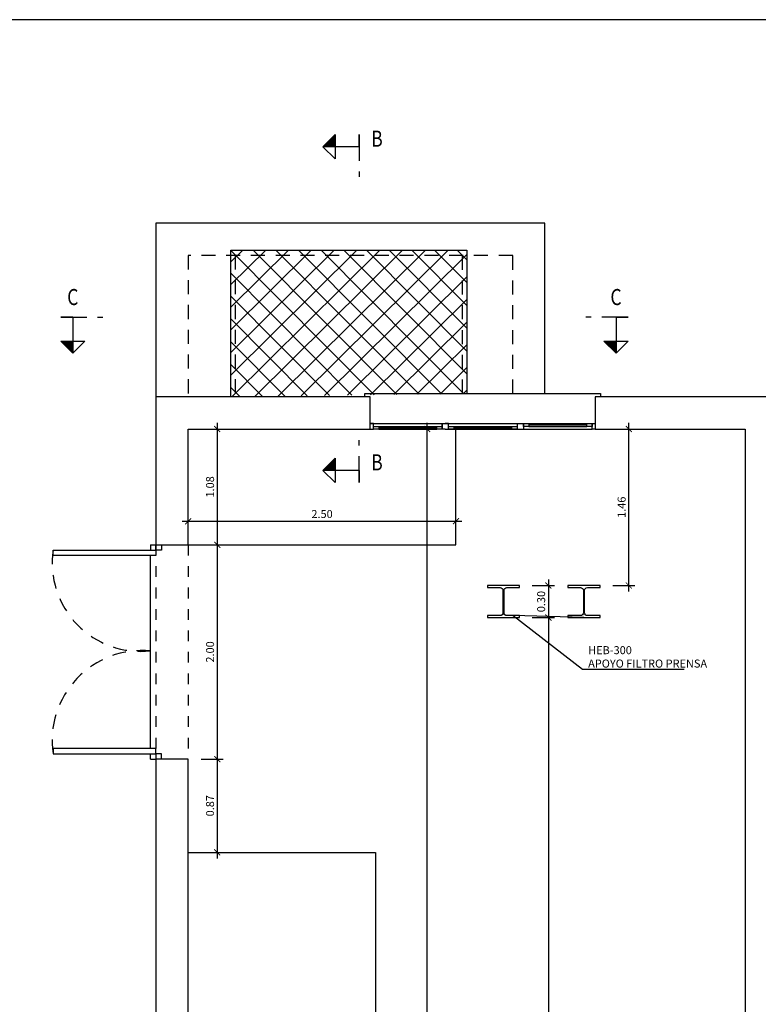
# Model space of a CAD drawing. Units: metres. Extents: x 54 to 155, y -17 to 25.
# Drawn here: x 64 to 71, y -6 to 3 of the extents above; entities that cross this region are included whole.
import ezdxf
from ezdxf import colors
from ezdxf.entities.mleader import LeaderData, LeaderLine
from ezdxf.enums import TextEntityAlignment as Align
from ezdxf.math import Vec2, Vec3

# ---------------------------------------------------------------- set-up
doc = ezdxf.new("R2010")
doc.units = ezdxf.units.M
doc.header["$LTSCALE"] = 0.2625
for name, pattern in [('HIDDEN', [0.375, 0.25, -0.125]), ('TRAZO_Y_PUNTO', [1, 0.5, -0.25, 0, -0.25]), ('TRAZOS', [0.75, 0.5, -0.25])]:
    doc.linetypes.add(name, pattern=pattern)
doc.layers.get('Defpoints').update_dxf_attribs({"color": 1})
doc.layers.add('00 ELEMENTOS', color=1, linetype='Continuous')
doc.layers.add('EQUIPOS', color=1, linetype='Continuous')
doc.styles.add('acotacion', font='simplex.shx', dxfattribs={"width": 0.8})
doc.styles.add('cotas', font='simplex.shx', dxfattribs={"width": 0.8, "height": 0.075})
doc.dimstyles.new('1-75 Standard', dxfattribs={"dimscale": 0.075, "dimtxt": 1, "dimasz": 0.75, "dimexe": 0.75, "dimexo": 1.5, "dimgap": 0.4, "dimtad": 1, "dimzin": 0, "dimdsep": 46, "dimtxsty": 'acotacion', "dimblk": 'ARCHTICK', "dimcen": 1, "dimdle": 0.75, "dimclrd": 1, "dimclre": 1, "dimclrt": 1, "dimazin": 0, "dimtfac": 1, "dimtix": 1, "dimtofl": 0, "dimtmove": 2, "dimatfit": 3, "dimfxl": 2, "dimfxlon": 1, "dimtfill": 1, "dimtolj": 1, "dimtzin": 0, "dimarcsym": 0})

# ---------------------------------------------------------------- blocks, each defined once
blk = doc.blocks.new('_ArchTick')
at = {"color": 0, "linetype": 'ByBlock', "const_width": 0.15}
blk.add_lwpolyline([(-0.5, -0.5), (0.5, 0.5)], dxfattribs=at)
blk = doc.blocks.new('*D140')
at = {"color": 1, "lineweight": -2}
for p, q in [((66.0185, -1.084), (66.2247, -1.084)), ((66.1685, -1.0278), (66.1685, -2.2203)), ((66.0185, -2.164), (66.2247, -2.164))]:
    blk.add_line(p, q, dxfattribs=at)
at = {"layer": 'Defpoints', "color": 0}
for p in [(65.8964, -1.084), (65.8964, -2.164), (66.1685, -2.164)]:
    blk.add_point(p, dxfattribs=at)
at = {"color": 1, "lineweight": -2, "xscale": 0.05624999999999999, "yscale": 0.05624999999999999, "zscale": 0.05624999999999999}
for p, rotation in [((66.1685, -1.084), 90), ((66.1685, -2.164), 270)]:
    blk.add_blockref('_ArchTick', p, dxfattribs=dict(at, rotation=rotation))
at = {"color": 1, "insert": (66.101, -1.624), "char_height": 0.075, "attachment_point": 5, "rotation": 90, "style": 'acotacion', "bg_fill": 3, "box_fill_scale": 1.1, "bg_fill_color": 256, "bg_fill_true_color": 13158600, "bg_fill_transparency": 0}
blk.add_mtext('\\A1;1.08', dxfattribs=at)
blk = doc.blocks.new('*D141')
at = {"color": 1, "lineweight": -2}
for p, q in [((66.1685, -2.1078), (66.1685, -4.2203)), ((66.0185, -2.164), (66.2247, -2.164)), ((66.0185, -4.164), (66.2247, -4.164))]:
    blk.add_line(p, q, dxfattribs=at)
at = {"layer": 'Defpoints', "color": 0}
for p in [(65.8964, -2.164), (65.8964, -4.164), (66.1685, -4.164)]:
    blk.add_point(p, dxfattribs=at)
at = {"color": 1, "lineweight": -2, "xscale": 0.05624999999999999, "yscale": 0.05624999999999999, "zscale": 0.05624999999999999}
for p, rotation in [((66.1685, -2.164), 90), ((66.1685, -4.164), 270)]:
    blk.add_blockref('_ArchTick', p, dxfattribs=dict(at, rotation=rotation))
at = {"color": 1, "insert": (66.101, -3.164), "char_height": 0.075, "attachment_point": 5, "rotation": 90, "style": 'acotacion', "bg_fill": 3, "box_fill_scale": 1.1, "bg_fill_color": 256, "bg_fill_true_color": 13158600, "bg_fill_transparency": 0}
blk.add_mtext('\\A1;2.00', dxfattribs=at)
blk = doc.blocks.new('*D142')
at = {"color": 1, "lineweight": -2}
for p, q in [((66.1685, -4.1078), (66.1685, -5.0903)), ((66.0185, -4.164), (66.2247, -4.164)), ((66.0185, -5.034), (66.2247, -5.034))]:
    blk.add_line(p, q, dxfattribs=at)
at = {"layer": 'Defpoints', "color": 0}
for p in [(65.8964, -4.164), (65.8964, -5.034), (66.1685, -5.034)]:
    blk.add_point(p, dxfattribs=at)
at = {"color": 1, "lineweight": -2, "xscale": 0.05624999999999999, "yscale": 0.05624999999999999, "zscale": 0.05624999999999999}
for p, rotation in [((66.1685, -4.164), 90), ((66.1685, -5.034), 270)]:
    blk.add_blockref('_ArchTick', p, dxfattribs=dict(at, rotation=rotation))
at = {"color": 1, "insert": (66.101, -4.599), "char_height": 0.075, "attachment_point": 5, "rotation": 90, "style": 'acotacion', "bg_fill": 3, "box_fill_scale": 1.1, "bg_fill_color": 256, "bg_fill_true_color": 13158600, "bg_fill_transparency": 0}
blk.add_mtext('\\A1;0.87', dxfattribs=at)
blk = doc.blocks.new('*D143')
at = {"color": 1, "lineweight": -2}
for p, q in [((65.8964, -2.0515), (65.8964, -1.8883)), ((68.3964, -2.0515), (68.3964, -1.8883)), ((65.8401, -1.9445), (68.4526, -1.9445))]:
    blk.add_line(p, q, dxfattribs=at)
at = {"layer": 'Defpoints', "color": 0}
for p in [(68.3964, -1.9445), (65.8964, -2.164), (68.3964, -2.164)]:
    blk.add_point(p, dxfattribs=at)
at = {"color": 1, "lineweight": -2, "xscale": 0.05624999999999999, "yscale": 0.05624999999999999, "zscale": 0.05624999999999999, "rotation": 180}
blk.add_blockref('_ArchTick', (65.8964, -1.9445), dxfattribs=at)
at = {"color": 1, "lineweight": -2, "xscale": 0.05624999999999999, "yscale": 0.05624999999999999, "zscale": 0.05624999999999999}
blk.add_blockref('_ArchTick', (68.3964, -1.9445), dxfattribs=at)
at = {"color": 1, "insert": (67.1464, -1.877), "char_height": 0.075, "attachment_point": 5, "style": 'acotacion', "bg_fill": 3, "box_fill_scale": 1.1, "bg_fill_color": 256, "bg_fill_true_color": 13158600, "bg_fill_transparency": 0}
blk.add_mtext('\\A1;2.50', dxfattribs=at)
blk = doc.blocks.new('*D144')
at = {"color": 1, "lineweight": -2}
for p, q in [((68.2783, -1.084), (68.0721, -1.084)), ((68.1283, -14.8103), (68.1283, -1.0278)), ((68.2783, -14.754), (68.0721, -14.754))]:
    blk.add_line(p, q, dxfattribs=at)
at = {"layer": 'Defpoints', "color": 0}
for p in [(68.1283, -1.084), (71.0964, -1.084), (70.1897, -14.754)]:
    blk.add_point(p, dxfattribs=at)
at = {"color": 1, "lineweight": -2, "xscale": 0.05624999999999999, "yscale": 0.05624999999999999, "zscale": 0.05624999999999999}
for p, rotation in [((68.1283, -1.084), 90), ((68.1283, -14.754), 270)]:
    blk.add_blockref('_ArchTick', p, dxfattribs=dict(at, rotation=rotation))
at = {"color": 1, "insert": (68.0608, -7.919), "char_height": 0.075, "attachment_point": 5, "rotation": 90, "style": 'acotacion', "bg_fill": 3, "box_fill_scale": 1.1, "bg_fill_color": 256, "bg_fill_true_color": 13158600, "bg_fill_transparency": 0}
blk.add_mtext('\\A1;13.67', dxfattribs=at)
blk = doc.blocks.new('*D145')
at = {"color": 1, "lineweight": -2}
for p, q in [((69.8598, -1.084), (70.066, -1.084)), ((70.0098, -2.6003), (70.0098, -1.0278)), ((69.8598, -2.544), (70.066, -2.544))]:
    blk.add_line(p, q, dxfattribs=at)
at = {"layer": 'Defpoints', "color": 0}
for p in [(68.8399, -1.084), (70.0098, -1.084), (69.5909, -2.544)]:
    blk.add_point(p, dxfattribs=at)
at = {"color": 1, "lineweight": -2, "xscale": 0.05624999999999999, "yscale": 0.05624999999999999, "zscale": 0.05624999999999999}
for p, rotation in [((70.0098, -1.084), 90), ((70.0098, -2.544), 270)]:
    blk.add_blockref('_ArchTick', p, dxfattribs=dict(at, rotation=rotation))
at = {"color": 1, "insert": (69.9423, -1.814), "char_height": 0.075, "attachment_point": 5, "rotation": 90, "style": 'acotacion', "bg_fill": 3, "box_fill_scale": 1.1, "bg_fill_color": 256, "bg_fill_true_color": 13158600, "bg_fill_transparency": 0}
blk.add_mtext('\\A1;1.46', dxfattribs=at)
blk = doc.blocks.new('*D146')
at = {"color": 1, "lineweight": -2}
for p, q in [((69.1088, -2.844), (69.315, -2.844)), ((69.2588, -2.7878), (69.2588, -12.6003)), ((69.1088, -12.544), (69.315, -12.544))]:
    blk.add_line(p, q, dxfattribs=at)
at = {"layer": 'Defpoints', "color": 0}
for p in [(68.8399, -2.844), (68.9899, -12.544), (69.2588, -12.544)]:
    blk.add_point(p, dxfattribs=at)
at = {"color": 1, "lineweight": -2, "xscale": 0.05624999999999999, "yscale": 0.05624999999999999, "zscale": 0.05624999999999999}
for p, rotation in [((69.2588, -2.844), 90), ((69.2588, -12.544), 270)]:
    blk.add_blockref('_ArchTick', p, dxfattribs=dict(at, rotation=rotation))
at = {"color": 1, "insert": (69.1913, -7.694), "char_height": 0.075, "attachment_point": 5, "rotation": 90, "style": 'acotacion', "bg_fill": 3, "box_fill_scale": 1.1, "bg_fill_color": 256, "bg_fill_true_color": 13158600, "bg_fill_transparency": 0}
blk.add_mtext('\\A1;9.70', dxfattribs=at)
blk = doc.blocks.new('*D147')
at = {"color": 1, "lineweight": -2}
for p, q in [((69.1088, -2.544), (69.315, -2.544)), ((69.2588, -2.4878), (69.2588, -2.9003)), ((69.1088, -2.844), (69.315, -2.844))]:
    blk.add_line(p, q, dxfattribs=at)
at = {"layer": 'Defpoints', "color": 0}
for p in [(68.8399, -2.544), (68.9899, -2.844), (69.2588, -2.844)]:
    blk.add_point(p, dxfattribs=at)
at = {"color": 1, "lineweight": -2, "xscale": 0.05624999999999999, "yscale": 0.05624999999999999, "zscale": 0.05624999999999999}
for p, rotation in [((69.2588, -2.544), 90), ((69.2588, -2.844), 270)]:
    blk.add_blockref('_ArchTick', p, dxfattribs=dict(at, rotation=rotation))
at = {"color": 1, "insert": (69.1913, -2.694), "char_height": 0.075, "attachment_point": 5, "rotation": 90, "style": 'acotacion', "bg_fill": 3, "box_fill_scale": 1.1, "bg_fill_color": 256, "bg_fill_true_color": 13158600, "bg_fill_transparency": 0}
blk.add_mtext('\\A1;0.30', dxfattribs=at)
blk = doc.blocks.new('_None')
blk = doc.blocks.new('heb300')
at = {"layer": 'EQUIPOS'}
blk.add_lwpolyline([(-0.15, -0.15), (0.15, -0.15), (0.15, -0.131), (0.0325, -0.131, -0.414214), (0.0055, -0.104), (0.0055, 0.104, -0.414214), (0.0325, 0.131), (0.15, 0.131), (0.15, 0.15), (-0.15, 0.15), (-0.15, 0.131), (-0.0325, 0.131, -0.414214), (-0.0055, 0.104), (-0.0055, -0.104, -0.414214), (-0.0325, -0.131), (-0.15, -0.131)], format="xyb", close=True, dxfattribs=at)

msp = doc.modelspace()

# ---------------------------------------------------------------- hatches: boundary and pattern name
at = {"layer": '00 ELEMENTOS', "lineweight": -2}
h = msp.add_hatch(dxfattribs=at)
h.set_pattern_fill('ANSI37', color=252, scale=1.2, angle=89.78166, style=0)
h.set_pattern_definition([(134.78166, (-18.36036, 38.18697), (-0.10646944, -0.10566105), []), (224.78166, (-18.36036, 38.18697), (0.10566105, -0.10646944), [])])
h.paths.add_polyline_path([(66.2964, -0.784), (66.2964, 0.586), (68.4964, 0.586), (68.4964, -0.754)])

# ---------------------------------------------------------------- linework, layer by layer
at = {"color": 6, "linetype": 'Continuous'}
for p, q in [((67.4925, 1.55), (67.4925, 1.6625)), ((67.4925, 1.6625), (67.4925, 1.55)), ((67.4925, 1.55), (67.2675, 1.55)), ((64.82, -0.04), (64.7075, -0.04)), ((64.7075, -0.04), (64.82, -0.04)), ((64.82, -0.04), (64.82, -0.265)), ((69.89, -0.04), (70.0025, -0.04)), ((70.0025, -0.04), (69.89, -0.04)), ((69.89, -0.04), (69.89, -0.265)), ((67.4925, -1.47), (67.2675, -1.47)), ((67.4925, -1.47), (67.4925, -1.5825)), ((67.4925, -1.5825), (67.4925, -1.47))]:
    msp.add_line(p, q, dxfattribs=at)
at = {"color": 6, "linetype": 'TRAZO_Y_PUNTO'}
for p, q in [((67.4925, 1.55), (67.4925, 1.2688)), ((64.82, -0.04), (65.1013, -0.04)), ((69.89, -0.04), (69.6088, -0.04)), ((67.4925, -1.47), (67.4925, -1.1887))]:
    msp.add_line(p, q, dxfattribs=at)
at = {"color": 1, "linetype": 'TRAZOS'}
for p, q in [((66.3364, 0.536), (66.3364, -0.784)), ((68.4564, -0.754), (68.4564, 0.536))]:
    msp.add_line(p, q, dxfattribs=at)
at = {"color": 1}
for p, q in [((65.5464, -2.164), (65.5464, -2.214)), ((65.5464, -2.164), (65.5964, -2.164)), ((65.5464, -4.064), (65.5464, -2.264)), ((65.5464, -4.164), (65.5464, -4.114)), ((65.5464, -4.164), (65.5964, -4.164))]:
    msp.add_line(p, q, dxfattribs=at)
at = {"color": 3, "linetype": 'Continuous'}
for points in [[(67.2675, 1.55), (67.2675, 1.4375), (67.155, 1.55), (67.2675, 1.6625), (67.2675, 1.55), (67.155, 1.55)], [(64.82, -0.265), (64.9325, -0.265), (64.82, -0.3775), (64.7075, -0.265), (64.82, -0.265), (64.82, -0.3775)], [(69.89, -0.265), (70.0025, -0.265), (69.89, -0.3775), (69.7775, -0.265), (69.89, -0.265), (69.89, -0.3775)], [(67.2675, -1.47), (67.2675, -1.5825), (67.155, -1.47), (67.2675, -1.3575), (67.2675, -1.47), (67.155, -1.47)]]:
    msp.add_lwpolyline(points, dxfattribs=at)
at = {"color": 1}
msp.add_lwpolyline([(69.2264, -0.754), (69.2264, 0.836), (65.5964, 0.836), (65.5964, -0.784)], dxfattribs=at)
at = {"color": 1, "linetype": 'TRAZOS'}
msp.add_lwpolyline([(68.9264, -0.754), (68.9264, 0.536), (65.8964, 0.536), (65.8964, -0.784)], dxfattribs=at)
at = {"color": 1, "linetype": 'Continuous'}
for points in [[(67.5464, -0.784), (67.5464, -0.754), (69.7464, -0.754), (69.7464, -0.784)], [(67.5964, -1.084), (67.6264, -1.084), (67.6264, -1.034), (67.5964, -1.034)]]:
    msp.add_lwpolyline(points, dxfattribs=at)
msp.add_lwpolyline([(67.6264, -1.084), (67.6264, -1.059), (67.6764, -1.059), (67.6764, -1.084)], close=True, dxfattribs=at)
at = {"color": 9, "linetype": 'HIDDEN', "true_color": 0xc7c8ca}
msp.add_lwpolyline([(65.5964, -2.164), (65.5964, -4.164)], dxfattribs=at)
at = {"color": 2}
for points in [[(65.6464, -2.164), (65.6464, -2.214), (65.5964, -2.214), (65.5964, -2.164)], [(65.6464, -4.164), (65.6464, -4.114), (65.5964, -4.114), (65.5964, -4.164)]]:
    msp.add_lwpolyline(points, dxfattribs=at)
for points in [[(65.5964, -2.264), (64.6364, -2.264), (64.6364, -2.214), (65.5964, -2.214)], [(65.5964, -4.064), (64.6364, -4.064), (64.6364, -4.114), (65.5964, -4.114)]]:
    msp.add_lwpolyline(points, close=True, dxfattribs=at)
at = {"color": 1, "linetype": 'TRAZOS'}
for centre, radius, start, end in [((65.4519, -2.3341), 0.8243, 171.62356, 276.58408), ((65.4662, -3.9903), 0.839, 84.51647, 188.48246)]:
    msp.add_arc(centre, radius, start, end, dxfattribs=at)
at = {"color": 3, "linetype": 'Continuous'}
for points in [[(67.2675, 1.55), (67.155, 1.55), (67.2675, 1.55), (67.2675, 1.6625)], [(64.82, -0.265), (64.82, -0.3775), (64.82, -0.265), (64.7075, -0.265)], [(69.89, -0.265), (69.89, -0.3775), (69.89, -0.265), (69.7775, -0.265)], [(67.2675, -1.47), (67.155, -1.47), (67.2675, -1.47), (67.2675, -1.3575)]]:
    msp.add_solid(points, dxfattribs=at)
at = {"layer": '00 ELEMENTOS', "linetype": 'Continuous'}
msp.add_lwpolyline([(66.2964, -0.784), (66.2964, 0.586), (68.4964, 0.586), (68.4964, -0.754)], dxfattribs=at)
at = {"layer": 'Defpoints'}
msp.add_lwpolyline([(83.7261, 2.7353), (53.9136, 2.7353), (53.9136, -17.4772), (83.7261, -17.4772), (83.7261, 2.7353)], dxfattribs=at)

# ---------------------------------------------------------------- texts
at = {"color": 4, "linetype": 'Continuous', "style": 'acotacion', "width": 0.8}
for p in [(67.605, 1.55), (67.605, -1.47)]:
    msp.add_text('B', height=0.15, dxfattribs=at).set_placement(p)
for p in [(64.82, 0.0725), (69.89, 0.0725)]:
    msp.add_text('C', height=0.15, dxfattribs=at).set_placement(p, align=Align.CENTER)

# ---------------------------------------------------------------- next in the draw order: dimensions: what is measured, and where the dimension line sits
dim = msp.add_linear_dim(base=(66.1685, -2.164), p1=(65.8964, -1.084), p2=(65.8964, -2.164), angle=90, dimstyle='1-75 Standard')
dim.commit()
dim.dimension.update_dxf_attribs({"geometry": '*D140', "text_midpoint": (66.101, -1.624)})

# ---------------------------------------------------------------- next in the draw order: dimensions: what is measured, and where the dimension line sits
dim = msp.add_linear_dim(base=(66.1685, -4.164), p1=(65.8964, -2.164), p2=(65.8964, -4.164), angle=90, dimstyle='1-75 Standard')
dim.commit()
dim.dimension.update_dxf_attribs({"geometry": '*D141', "text_midpoint": (66.101, -3.164)})

# ---------------------------------------------------------------- next in the draw order: dimensions: what is measured, and where the dimension line sits
dim = msp.add_linear_dim(base=(68.3964, -1.9445), p1=(65.8964, -2.164), p2=(68.3964, -2.164), dimstyle='1-75 Standard')
dim.commit()
dim.dimension.update_dxf_attribs({"geometry": '*D143', "text_midpoint": (67.1464, -1.877)})
dim = msp.add_linear_dim(base=(66.1685, -5.034), p1=(65.8964, -4.164), p2=(65.8964, -5.034), angle=90, dimstyle='1-75 Standard')
dim.commit()
dim.dimension.update_dxf_attribs({"geometry": '*D142', "text_midpoint": (66.101, -4.599)})

# ---------------------------------------------------------------- next in the draw order: linework, layer by layer
at = {"color": 4}
msp.add_lwpolyline([(67.5964, -1.084), (67.5964, -0.784), (65.5964, -0.784), (65.5964, -2.164), (65.8964, -2.164), (65.8964, -1.084)], close=True, dxfattribs=at)
at = {"color": 9, "linetype": 'HIDDEN', "true_color": 0xc7c8ca}
msp.add_lwpolyline([(65.8964, -2.164), (65.8964, -4.164)], dxfattribs=at)
at = {"color": 4}
msp.add_lwpolyline([(65.8964, -6.704), (65.8964, -4.164), (65.5964, -4.164), (65.5964, -6.704)], dxfattribs=at)
at = {"color": 3}
msp.add_lwpolyline([(65.8964, -5.034), (67.6464, -5.034), (67.6464, -10.934), (66.5464, -10.934), (66.5464, -11.934), (67.3664, -11.934), (67.3664, -14.754), (65.8964, -14.754)], close=True, dxfattribs=at)

# ---------------------------------------------------------------- next in the draw order: dimensions: what is measured, and where the dimension line sits
dim = msp.add_linear_dim(base=(68.1283, -1.084), p1=(70.1897, -14.754), p2=(71.0964, -1.084), angle=90, dimstyle='1-75 Standard')
dim.commit()
dim.dimension.update_dxf_attribs({"geometry": '*D144', "text_midpoint": (68.0608, -7.919)})

# ---------------------------------------------------------------- next in the draw order: linework, layer by layer
at = {"color": 1, "linetype": 'Continuous'}
for p, q in [((67.6764, -1.059), (68.2164, -1.059)), ((67.6764, -1.0715), (68.2164, -1.0715)), ((67.6764, -1.084), (68.2164, -1.084)), ((68.2664, -1.034), (68.2664, -1.084))]:
    msp.add_line(p, q, dxfattribs=at)
at = {"color": 3}
msp.add_lwpolyline([(65.8964, -2.164), (68.3964, -2.164), (68.3964, -1.084)], dxfattribs=at)
at = {"color": 1, "linetype": 'Continuous'}
for points in [[(68.2164, -1.084), (68.2164, -1.059), (68.2664, -1.059), (68.2664, -1.084)], [(68.3264, -1.084), (68.3264, -1.059), (68.3764, -1.059), (68.3764, -1.084)]]:
    msp.add_lwpolyline(points, close=True, dxfattribs=at)
for points in [[(68.2964, -1.084), (68.2664, -1.084), (68.2664, -1.034), (68.2964, -1.034)], [(68.2964, -1.084), (68.3264, -1.084), (68.3264, -1.034), (68.2964, -1.034)]]:
    msp.add_lwpolyline(points, dxfattribs=at)

# ---------------------------------------------------------------- next in the draw order: dimensions: what is measured, and where the dimension line sits
for base, p1, p2, picture, middle in [((70.0098, -1.084), (69.5909, -2.544), (68.8399, -1.084), '*D145', (69.9423, -1.814)), ((69.2588, -12.544), (68.8399, -2.844), (68.9899, -12.544), '*D146', (69.1913, -7.694))]:
    dim = msp.add_linear_dim(base=base, p1=p1, p2=p2, angle=90, dimstyle='1-75 Standard')
    dim.commit()
    dim.dimension.update_dxf_attribs({"geometry": picture, "text_midpoint": middle})

# ---------------------------------------------------------------- next in the draw order: linework, layer by layer
for p, q in [((67.5964, -1.034), (69.6664, -1.034)), ((68.3264, -1.084), (69.6664, -1.084)), ((68.3764, -1.059), (68.9164, -1.059)), ((68.3764, -1.0715), (68.9164, -1.0715)), ((68.3764, -1.084), (68.9164, -1.084)), ((68.9664, -1.034), (68.9664, -1.084)), ((69.0264, -1.034), (69.0264, -1.084)), ((69.0764, -1.034), (69.6164, -1.034)), ((69.0764, -1.0465), (69.6164, -1.0465)), ((69.0764, -1.059), (69.6164, -1.059))]:
    msp.add_line(p, q, dxfattribs=at)
for points in [[(68.9164, -1.084), (68.9164, -1.059), (68.9664, -1.059), (68.9664, -1.084)], [(69.0264, -1.059), (69.0264, -1.034), (69.0764, -1.034), (69.0764, -1.059)], [(69.6164, -1.059), (69.6164, -1.034), (69.6664, -1.034), (69.6664, -1.059)]]:
    msp.add_lwpolyline(points, close=True, dxfattribs=at)
msp.add_lwpolyline([(69.6964, -1.084), (69.6664, -1.084), (69.6664, -1.034), (69.6964, -1.034)], dxfattribs=at)

# ---------------------------------------------------------------- next in the draw order: dimensions: what is measured, and where the dimension line sits
dim = msp.add_linear_dim(base=(69.2588, -2.844), p1=(68.8399, -2.544), p2=(68.9899, -2.844), angle=90, dimstyle='1-75 Standard')
dim.commit()
dim.dimension.update_dxf_attribs({"geometry": '*D147', "text_midpoint": (69.1913, -2.694)})

# ---------------------------------------------------------------- next in the draw order: leaders
at = {"color": 1}
ml = msp.add_multileader_mtext('Standard', dxfattribs=at)
ml.set_content('HEB-300\\PAPOYO FILTRO PRENSA', color=1, style='cotas')
ml.set_leader_properties()
ml.set_arrow_properties(name='NONE')
ml.build(insert=Vec2(0, 0))
ml.multileader.update_dxf_attribs({"text_left_attachment_type": 5, "text_right_attachment_type": 5, "dogleg_length": 0.00953, "arrow_head_size": 0.0844})
ctx = ml.context
ctx.base_point, ctx.char_height, ctx.arrow_head_size, ctx.landing_gap_size, ctx.plane_origin = Vec3(69.585, -3.325), 0.075, 0.0844, 0.045, Vec3(67.819, -13.9892)
ctx.left_attachment, ctx.right_attachment = 5, 5
notes = []
notes.append((ctx, [(1, (1, 1, 0), (69.5779, -3.325), (1, 0), 0.00714, [(1, [(69.5909, -2.844), (68.9311, -2.825)], 0, [])])]))
ctx.mtext.insert = Vec3(69.63, -3.11)
ctx.mtext.has_bg_fill, ctx.mtext.bg_color, ctx.mtext.bg_scale_factor, ctx.mtext.bg_transparency, ctx.mtext.use_window_bg_color = 1, -1023410167, 1.5, 0, 1
for ctx, leaders in notes:
    for number, flags, end, landing, length, lines in leaders:
        leader = LeaderData()
        leader.index, (leader.has_last_leader_line, leader.has_dogleg_vector, leader.attachment_direction) = number, flags
        leader.last_leader_point, leader.dogleg_vector, leader.dogleg_length = Vec3(end), Vec3(landing), length
        for number, points, colour, breaks in lines:
            line = LeaderLine()
            line.index, line.vertices, line.color, line.breaks = number, Vec3.list(points), colors.encode_raw_color(colour), breaks
            leader.lines.append(line)
        ctx.leaders.append(leader)

# ---------------------------------------------------------------- next in the draw order: linework, layer by layer
at = {"color": 4}
msp.add_lwpolyline([(71.3964, -4.894), (71.3964, -1.084), (72.7964, -1.084), (72.7964, -0.784), (69.6964, -0.784), (69.6964, -1.084), (71.0964, -1.084), (71.0964, -14.754)], dxfattribs=at)

# ---------------------------------------------------------------- next in the draw order: block references
at = {"rotation": 360}
for p in [(68.8399, -2.694), (69.5909, -2.694)]:
    msp.add_blockref('heb300', p, dxfattribs=at)

doc.saveas('drawing.dxf')
